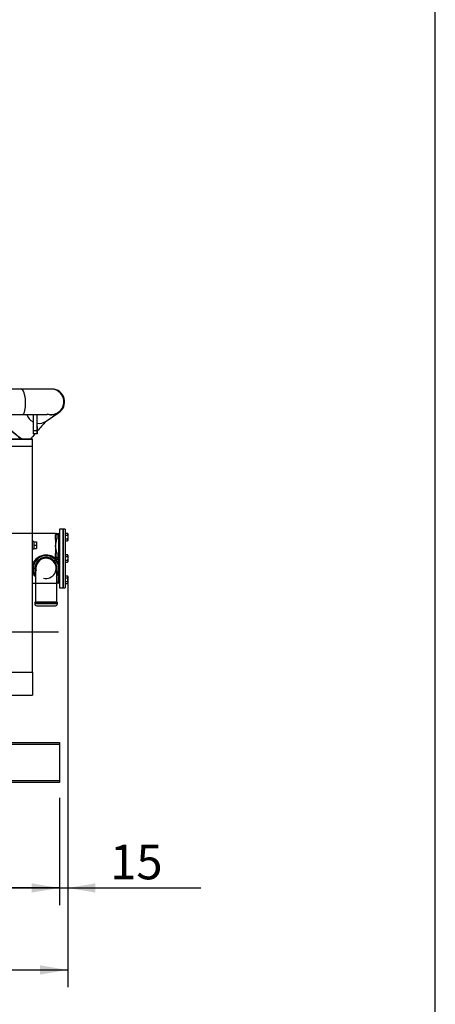
# Model space of a CAD drawing. Units: millimetres. Extents: x 0 to 408, y 0 to 289.
# Drawn here: x 170 to 201, y 54 to 128 of the extents above; entities that cross this region are included whole.
import ezdxf
from ezdxf.enums import TextEntityAlignment as Align
from ezdxf.lldxf.tags import DXFTag

# ---------------------------------------------------------------- set-up
doc = ezdxf.new("R2010")
doc.units = ezdxf.units.MM
for name, color, linetype in [('14711021', 7, 'Continuous'), ('15211026', 7, 'Continuous'), ('17110027', 7, 'Continuous'), ('17111065', 7, 'Continuous'), ('17A11014', 7, 'Continuous'), ('347.11.002_TAPA_', 7, 'Continuous'), ('347.11.003_JUNTA', 7, 'Continuous'), ('347.11.005_LEVA', 7, 'Continuous'), ('347.11.008_RODET', 7, 'Continuous'), ('36511001', 7, 'Continuous'), ('60571044.01', 7, 'Continuous'), ('DIAMETROM6_DIN12', 7, 'Continuous'), ('DIN-933_M6_X_10', 7, 'Continuous'), ('DIN-933_M6_X_12', 7, 'Continuous'), ('DV1_Predeterminado', 7, 'Continuous'), ('Predeterminado', 7, 'Continuous')]:
    doc.layers.add(name, color=color, linetype=linetype)
doc.styles.add('SEACAD_Arial', font='arial.ttf')
tags = doc.linetypes.add('DASHDOT2', pattern=[12.7, 6.35, -3.175, 0, -3.175]).pattern_tags.tags
tags[10:11] = [DXFTag(74, 4), DXFTag(75, 0), DXFTag(340, '0'), DXFTag(46, 0.0), DXFTag(50, 0.0), DXFTag(44, 0.0), DXFTag(45, 0.0)]
tags[8:9] = [DXFTag(74, 4), DXFTag(75, 0), DXFTag(340, '0'), DXFTag(46, 0.0), DXFTag(50, 0.0), DXFTag(44, 0.0), DXFTag(45, 0.0)]
tags[6:7] = [DXFTag(74, 4), DXFTag(75, 0), DXFTag(340, '0'), DXFTag(46, 0.0), DXFTag(50, 0.0), DXFTag(44, 0.0), DXFTag(45, 0.0)]
tags[4:5] = [DXFTag(74, 4), DXFTag(75, 0), DXFTag(340, '0'), DXFTag(46, 0.0), DXFTag(50, 0.0), DXFTag(44, 0.0), DXFTag(45, 0.0)]
doc.dimstyles.new('SOLE', dxfattribs={"dimtxt": 2.6, "dimasz": 2.08, "dimexe": 1.3, "dimexo": 1.3, "dimgap": 0.65, "dimtad": 1, "dimlfac": 20, "dimdsep": 46, "dimtxsty": 'SEACAD_Arial', "dimblk1": '_SE_FILLED', "dimblk2": '_SE_FILLED', "dimsah": 1, "dimcen": 1.3, "dimadec": 0, "dimazin": 0, "dimtfac": 0.7, "dimtdec": 3, "dimtmove": 0, "dimatfit": 3, "dimfxl": 1, "dimarcsym": 0})

# ---------------------------------------------------------------- blocks, each defined once
blk = doc.blocks.new('SE2')
at = {"layer": '14711021', "color": 7, "linetype": 'Continuous'}
for p, q in [((171.429, 86.412), (171.429, 85.312)), ((173.029, 85.312), (173.029, 86.412)), ((171.429, 85.312), (173.029, 85.312)), ((171.429, 85.312), (171.429, 83.887)), ((173.029, 83.887), (173.029, 85.312)), ((171.379, 83.837), (173.079, 83.837)), ((171.379, 83.837), (171.379, 83.762)), ((173.079, 83.762), (171.379, 83.762)), ((171.404, 83.862), (173.054, 83.862)), ((173.029, 83.887), (171.429, 83.887)), ((171.529, 83.612), (172.929, 83.612)), ((173.079, 83.762), (173.079, 83.837))]:
    blk.add_line(p, q, dxfattribs=at)
for centre, radius, start, end in [((172.229, 86.412), 0.831, 0, 195.77387), ((172.229, 86.412), 0.825, 0, 194.14111), ((172.229, 86.412), 0.8, 0, 180), ((172.229, 86.412), 0.757, 255, 195), ((172.229, 86.412), 0.831, 344.22613, 0), ((172.229, 86.412), 0.825, 345.85889, 0), ((171.404, 83.837), 0.025, 90, 180), ((171.529, 83.762), 0.15, 180, 270), ((171.404, 83.887), 0.025, 270, 0), ((172.929, 83.762), 0.15, 270, 0), ((173.054, 83.887), 0.025, 180, 270), ((173.054, 83.837), 0.025, 0, 90)]:
    blk.add_arc(centre, radius, start, end, dxfattribs=at)
at = {"layer": '15211026', "color": 7, "linetype": 'Continuous'}
for major_axis, start_param, end_param in [((0.745, -0.589), 3.898627, 5.366384), ((0.941, -0.745), 4.125807, 5.178616)]:
    blk.add_ellipse((170.059, 96.519), major_axis=major_axis, ratio=0.09585, start_param=start_param, end_param=end_param, dxfattribs=at)
at = {"layer": '17110027', "color": 7, "linetype": 'Continuous'}
for p, q in [((171.226, 96.104), (167.704, 96.104)), ((167.704, 96.101), (171.226, 96.101)), ((171.226, 96.104), (171.226, 96.101)), ((171.226, 95.575), (171.226, 96.101)), ((167.626, 95.575), (171.226, 95.575)), ((171.226, 89.044), (171.226, 95.575)), ((162.626, 89.044), (171.226, 89.044)), ((171.226, 78.635), (171.226, 89.044)), ((167.626, 78.635), (171.226, 78.635)), ((171.226, 78.635), (171.226, 76.897)), ((167.626, 76.897), (171.226, 76.897))]:
    blk.add_line(p, q, dxfattribs=at)
at = {"layer": '17111065', "color": 7, "linetype": 'Continuous'}
for p, q in [((170.366, 99.858), (164.058, 99.858)), ((172.623, 99.858), (170.366, 99.858)), ((172.677, 99.858), (172.623, 99.858)), ((164.14, 97.96), (170.448, 97.96)), ((172.236, 97.455), (173.181, 98.099)), ((172.63, 97.96), (172.684, 97.96))]:
    blk.add_line(p, q, dxfattribs=at)
for centre, radius, start, end in [((172.678, 98.906), 0.952, 86.07849, 89.36283), ((172.678, 98.906), 0.952, 302.02754, 309.34833), ((196.744, 74.98), 33.253, 137.52364, 139.19348), ((196.744, 74.98), 33.253, 139.66064, 140.55467)]:
    blk.add_arc(centre, radius, start, end, dxfattribs=at)
for centre, major_axis, ratio, start_param, end_param in [((170.407, 98.909), (0.045, -0.949), 0.300918, 0, 3.12692), ((172.626, 98.909), (0.466, -0.828), 0.995774, 0, 2.630757), ((172.681, 98.909), (0.466, -0.828), 0.995774, 0, 2.630278), ((170.407, 98.909), (0.045, -0.949), 0.300918, 6.269176, 6.283185), ((171.7, 98.239), (0.562, -0.766), 0.997135, 4.382272, 5.160251), ((172.626, 98.909), (0.466, -0.828), 0.995774, 5.468056, 6.283185), ((172.645, 98.883), (0.562, -0.766), 0.997135, 5.332391, 6.252614), ((172.681, 98.909), (0.466, -0.828), 0.995774, 5.772535, 6.283185), ((171.7, 98.239), (0.562, -0.766), 0.997135, 5.515073, 6.250624)]:
    blk.add_ellipse(centre, major_axis=major_axis, ratio=ratio, start_param=start_param, end_param=end_param, dxfattribs=at)
blk.add_open_spline([(170.448, 97.96), (170.627, 97.96), (170.912, 97.96), (171.311, 97.96), (171.614, 97.96), (171.844, 97.96), (172.031, 97.96), (172.157, 97.96), (172.25, 97.961), (172.311, 97.964), (172.345, 97.968), (172.348, 97.971), (172.348, 97.972)], degree=3, knots=[0, 0, 0, 0, 0.0987528, 0.1869017, 0.2626309, 0.3248072, 0.377314, 0.435788, 0.4786424, 0.5243018, 0.5721822, 0.5814975, 0.5814975, 0.5814975, 0.5814975], dxfattribs=at)
at = {"layer": '17A11014', "color": 7, "linetype": 'Continuous'}
for p, q in [((171.254, 97.96), (171.254, 96.752)), ((171.554, 96.752), (171.554, 97.96)), ((171.573, 96.752), (171.573, 97.96)), ((171.254, 96.752), (171.554, 96.752)), ((171.557, 96.502), (171.257, 96.502)), ((171.557, 96.502), (171.571, 96.502))]:
    blk.add_line(p, q, dxfattribs=at)
for centre, major_axis, start_param, end_param in [((171.257, 96.752), (0, -0.25), 4.712389, 6.283185), ((171.557, 96.752), (0, 0.25), 1.570796, 3.141593), ((171.571, 96.752), (0, -0.25), 0, 1.570796)]:
    blk.add_ellipse(centre, major_axis=major_axis, ratio=0.009303, start_param=start_param, end_param=end_param, dxfattribs=at)
blk.add_ellipse((171.569, 96.927), major_axis=(0, -0.123), ratio=0.009303, dxfattribs=at)
at = {"layer": '347.11.002_TAPA_', "color": 7, "linetype": 'Continuous'}
for p, q in [((173.504, 89.362), (173.504, 84.962)), ((173.654, 89.362), (173.504, 89.362)), ((173.654, 89.362), (173.654, 84.962)), ((173.504, 84.962), (173.654, 84.962))]:
    blk.add_line(p, q, dxfattribs=at)
at = {"layer": '347.11.003_JUNTA', "color": 7, "linetype": 'Continuous'}
for p, q in [((173.479, 89.362), (173.479, 84.962)), ((173.504, 89.362), (173.479, 89.362)), ((173.504, 89.362), (173.504, 84.962)), ((173.479, 84.962), (173.504, 84.962))]:
    blk.add_line(p, q, dxfattribs=at)
at = {"layer": '347.11.005_LEVA', "color": 7, "linetype": 'Continuous'}
blk.add_line((173.229, 86.186), (173.203, 86.186), dxfattribs=at)
at = {"layer": '347.11.008_RODET', "color": 7, "linetype": 'Continuous'}
for p, q in [((171.231, 86.484), (171.226, 86.484)), ((173.229, 86.484), (173.226, 86.484)), ((173.229, 86.291), (173.221, 86.291))]:
    blk.add_line(p, q, dxfattribs=at)
at = {"layer": '36511001', "color": 7, "linetype": 'Continuous'}
for p, q in [((173.229, 89.362), (173.229, 84.962)), ((173.479, 89.362), (173.229, 89.362)), ((173.479, 89.362), (173.479, 84.962)), ((172.929, 89.03), (171.226, 89.03)), ((172.929, 89.03), (172.929, 88.93)), ((172.929, 89.03), (173.029, 89.03)), ((172.929, 88.905), (172.929, 88.93)), ((172.929, 88.568), (172.929, 88.905)), ((173.029, 89.03), (173.179, 89.03)), ((173.029, 89.03), (173.029, 88.955)), ((173.029, 88.955), (173.029, 88.618)), ((173.179, 88.955), (173.029, 88.955)), ((173.179, 88.955), (173.179, 89.03)), ((173.179, 87.237), (173.179, 88.955)), ((172.929, 88.568), (172.929, 88.096)), ((172.929, 88.096), (172.929, 87.524)), ((172.929, 87.187), (172.929, 87.524)), ((172.929, 87.137), (172.929, 87.187)), ((173.029, 87.574), (173.029, 87.237)), ((173.029, 87.237), (173.179, 87.237)), ((173.029, 87.237), (173.029, 87.087)), ((173.179, 87.087), (173.179, 87.237)), ((172.929, 87.126), (172.929, 87.137)), ((173.029, 87.087), (173.029, 87.012)), ((173.179, 87.087), (173.029, 87.087)), ((173.179, 86.724), (173.179, 87.087)), ((173.029, 85.812), (173.029, 85.37)), ((173.179, 85.37), (173.179, 86.1)), ((171.226, 85.295), (171.429, 85.295)), ((173.029, 85.37), (173.179, 85.37)), ((173.029, 85.37), (173.029, 85.295)), ((173.179, 85.295), (173.029, 85.295)), ((173.179, 85.295), (173.179, 85.37)), ((173.229, 84.962), (173.479, 84.962))]:
    blk.add_line(p, q, dxfattribs=at)
for centre, radius, start, end in [((173.029, 88.93), 0.1, 90, 180), ((173.179, 89.08), 0.05, 270, 0), ((171.044, 88.728), 1.988, 341.47429, 356.84072), ((171.044, 87.464), 1.988, 3.15928, 18.52571), ((172.229, 86.412), 1, 0, 216.8699), ((172.229, 86.412), 0.95, 0, 212.6369), ((172.229, 86.412), 1, 322.69165, 0), ((172.229, 86.412), 0.95, 327.3631, 0), ((173.179, 85.245), 0.05, 0, 90)]:
    blk.add_arc(centre, radius, start, end, dxfattribs=at)
for centre, major_axis, start_param, end_param in [((173.029, 88.905), (-0.1, 0), 4.712389, 6.283185), ((173.179, 88.98), (-0.05, 0), 1.570796, 3.141593), ((173.029, 88.568), (-0.1, 0), 4.712389, 6.283185), ((173.029, 87.524), (0.1, 0), 1.570796, 3.141593), ((173.029, 87.187), (0.1, 0), 1.570796, 3.141593), ((173.179, 87.262), (0.05, 0), 4.712389, 6.283185), ((173.029, 87.137), (0.1, 0), 3.141593, 3.473868), ((173.029, 87.137), (0.1, 0), 3.727478, 4.712389), ((173.179, 87.062), (0.05, 0), 0, 1.570796), ((173.179, 86.699), (0.05, 0), 0, 1.570796), ((173.179, 86.075), (0.05, 0), 0, 1.570796), ((173.179, 85.345), (0.05, 0), 0, 1.570796)]:
    blk.add_ellipse(centre, major_axis=major_axis, ratio=0.5, start_param=start_param, end_param=end_param, dxfattribs=at)
for points, knots in [([(171.222, 86.612), (171.225, 86.626), (171.228, 86.64), (171.243, 86.705), (171.26, 86.756), (171.301, 86.856), (171.326, 86.904), (171.384, 86.997), (171.417, 87.042), (171.525, 87.165), (171.611, 87.237), (171.8, 87.347), (171.904, 87.388), (172.118, 87.434), (172.23, 87.439), (172.393, 87.422), (172.447, 87.412), (172.553, 87.383), (172.605, 87.365), (172.755, 87.297), (172.847, 87.236), (172.929, 87.161)], [0.585507, 0.585507, 0.585507, 0.585507, 0.59375, 0.59375, 0.625, 0.625, 0.65625, 0.65625, 0.6875, 0.6875, 0.75, 0.75, 0.8125, 0.8125, 0.875, 0.875, 0.90625, 0.90625, 0.9375, 0.9375, 1, 1, 1, 1]), ([(171.398, 85.83), (171.37, 85.868), (171.345, 85.908), (171.281, 86.027), (171.248, 86.113), (171.227, 86.211), (171.225, 86.216), (171.224, 86.221)], [0.4028905, 0.4028905, 0.4028905, 0.4028905, 0.4375, 0.4375, 0.5, 0.5, 0.5034316, 0.5034316, 0.5034316, 0.5034316])]:
    blk.add_open_spline(points, degree=3, knots=knots, dxfattribs=at)
blk.add_open_spline([(171.426, 85.794), (171.416, 85.806), (171.407, 85.818), (171.398, 85.83)], degree=3, dxfattribs=at)
at = {"layer": '60571044.01', "color": 7, "linetype": 'Continuous'}
for p, q in [((118.479, 73.362), (173.229, 73.362)), ((173.229, 73.212), (118.479, 73.212)), ((173.229, 73.362), (173.229, 73.212)), ((173.229, 73.212), (173.229, 70.512)), ((118.479, 70.512), (173.229, 70.512)), ((173.229, 70.362), (118.479, 70.362)), ((173.229, 70.512), (173.229, 70.362))]:
    blk.add_line(p, q, dxfattribs=at)
at = {"layer": 'DIAMETROM6_DIN12', "color": 7, "linetype": 'Continuous'}
for p, q in [((171.326, 88.437), (171.226, 88.437)), ((171.226, 87.887), (171.326, 87.887)), ((171.326, 88.437), (171.326, 88.413)), ((171.326, 88.387), (171.326, 88.189)), ((171.326, 88.138), (171.326, 87.939)), ((171.326, 87.912), (171.326, 87.887))]:
    blk.add_line(p, q, dxfattribs=at)
at = {"layer": 'DIN-933_M6_X_10', "color": 7, "linetype": 'Continuous'}
for p, q in [((173.654, 89.053), (173.84, 89.053)), ((173.654, 88.909), (173.84, 88.909)), ((173.654, 88.62), (173.84, 88.62)), ((173.84, 89.053), (173.854, 88.981)), ((173.854, 89.014), (173.84, 89.053)), ((173.854, 88.981), (173.84, 88.909)), ((173.84, 88.909), (173.854, 88.764)), ((173.854, 88.764), (173.84, 88.62)), ((173.854, 88.981), (173.854, 89.014)), ((173.854, 88.981), (173.854, 88.764)), ((173.854, 88.764), (173.854, 88.548)), ((173.654, 88.476), (173.84, 88.476)), ((173.84, 88.476), (173.854, 88.514)), ((173.854, 88.548), (173.854, 88.514)), ((173.654, 87.451), (173.84, 87.451)), ((173.654, 87.307), (173.84, 87.307)), ((173.854, 87.412), (173.84, 87.451)), ((173.84, 87.307), (173.854, 87.162)), ((173.854, 87.162), (173.84, 87.018)), ((173.854, 87.412), (173.854, 87.379)), ((173.854, 87.379), (173.854, 87.162)), ((173.854, 87.162), (173.854, 86.946)), ((173.654, 87.018), (173.84, 87.018)), ((173.654, 86.874), (173.84, 86.874)), ((173.84, 87.018), (173.854, 86.946)), ((173.854, 86.946), (173.84, 86.874)), ((173.84, 86.874), (173.854, 86.912)), ((173.854, 86.946), (173.854, 86.912)), ((173.654, 85.849), (173.84, 85.849)), ((173.654, 85.705), (173.84, 85.705)), ((173.84, 85.849), (173.854, 85.777)), ((173.854, 85.81), (173.84, 85.849)), ((173.854, 85.777), (173.84, 85.705)), ((173.854, 85.777), (173.854, 85.81)), ((173.854, 85.56), (173.854, 85.777)), ((173.654, 85.416), (173.84, 85.416)), ((173.654, 85.272), (173.84, 85.272)), ((173.84, 85.416), (173.854, 85.344)), ((173.854, 85.344), (173.84, 85.272)), ((173.84, 85.272), (173.854, 85.31)), ((173.854, 85.56), (173.854, 85.344)), ((173.854, 85.344), (173.854, 85.31))]:
    blk.add_line(p, q, dxfattribs=at)
for centre, radius, start, end in [((173.643, 88.544), 0.211, 1.00166, 21.07239), ((173.645, 88.551), 0.209, 338.82142, 359.10453), ((173.645, 87.376), 0.209, 0.89547, 21.17858), ((173.643, 87.383), 0.211, 338.92761, 358.99834)]:
    blk.add_arc(centre, radius, start, end, dxfattribs=at)
blk.add_open_spline([(173.84, 85.705), (173.844, 85.681), (173.848, 85.656), (173.853, 85.608), (173.854, 85.584), (173.854, 85.56)], degree=3, knots=[0, 0, 0, 0, 0.5, 0.5, 1, 1, 1, 1], dxfattribs=at)
blk.add_open_spline([(173.854, 85.56), (173.854, 85.512), (173.849, 85.464), (173.84, 85.416)], degree=3, dxfattribs=at)
at = {"layer": 'DIN-933_M6_X_12', "color": 7, "linetype": 'Continuous'}
for p, q in [((171.326, 88.413), (171.326, 88.387)), ((171.326, 88.413), (171.526, 88.413)), ((171.326, 88.189), (171.326, 88.163)), ((171.326, 88.163), (171.326, 88.138)), ((171.326, 88.163), (171.526, 88.163)), ((171.326, 87.939), (171.326, 87.913)), ((171.326, 87.913), (171.326, 87.913)), ((171.326, 87.913), (171.526, 87.913)), ((171.326, 87.912), (171.526, 87.912)), ((171.526, 88.413), (171.526, 88.163)), ((171.526, 88.163), (171.526, 87.913)), ((171.526, 87.913), (171.526, 87.912))]:
    blk.add_line(p, q, dxfattribs=at)
at = {"layer": 'DV1_Predeterminado', "color": 7, "linetype": 'DASHDOT2'}
blk.add_line((116.979, 81.662), (173.156, 81.662), dxfattribs=at)
blk = doc.blocks.new('DMBLK9')
at = {"layer": 'Predeterminado', "linetype": 'Continuous'}
for points in [[(119.059, 55.946), (119.059, 56.639), (116.979, 56.292)], [(171.774, 55.946), (173.854, 56.292), (171.774, 56.639)]]:
    blk.add_hatch(color=7, dxfattribs=at).paths.add_polyline_path(points)
at = {"layer": 'Predeterminado', "color": 7, "linetype": 'Continuous'}
for p, q in [((173.854, 85.754), (173.854, 54.992)), ((116.979, 73.612), (116.979, 54.992)), ((116.979, 56.292), (173.854, 56.292))]:
    blk.add_line(p, q, dxfattribs=at)
at = {"layer": 'Predeterminado', "color": 7, "linetype": 'Continuous', "style": 'SEACAD_Arial'}
blk.add_text('1140', height=2.6, dxfattribs=at).set_placement((140.437, 59.542), align=Align.TOP_LEFT)
blk = doc.blocks.new('_SE_FILLED')
at = {"color": 0}
blk.add_line((0, 0), (-1, 0), dxfattribs=at)
blk.add_solid([(0, 0), (-1, -0.1665), (-1, 0.1665), (0, 0)], dxfattribs=at)
blk = doc.blocks.new('DMBLK11')
at = {"layer": 'Predeterminado', "linetype": 'Continuous'}
for points in [[(120.559, 62.096), (120.559, 62.789), (118.479, 62.442)], [(171.149, 62.096), (173.229, 62.442), (171.149, 62.789)]]:
    blk.add_hatch(color=7, dxfattribs=at).paths.add_polyline_path(points)
at = {"layer": 'Predeterminado', "color": 7, "linetype": 'Continuous'}
for p, q in [((118.479, 69.062), (118.479, 61.142)), ((173.229, 69.062), (173.229, 61.142)), ((173.229, 62.442), (118.479, 62.442))]:
    blk.add_line(p, q, dxfattribs=at)
at = {"layer": 'Predeterminado', "color": 7, "linetype": 'Continuous', "style": 'SEACAD_Arial'}
blk.add_text('1095', height=2.6, dxfattribs=at).set_placement((141.784, 65.692), align=Align.TOP_LEFT)
blk = doc.blocks.new('DMBLK13')
at = {"layer": 'Predeterminado', "linetype": 'Continuous'}
for points in [[(171.149, 62.096), (173.229, 62.442), (171.149, 62.789)], [(175.934, 62.096), (175.934, 62.789), (173.854, 62.442)]]:
    blk.add_hatch(color=7, dxfattribs=at).paths.add_polyline_path(points)
at = {"layer": 'Predeterminado', "color": 7, "linetype": 'Continuous'}
for p, q in [((173.854, 84.26), (173.854, 61.142)), ((173.229, 69.212), (173.229, 61.142)), ((169.069, 62.442), (183.834, 62.442))]:
    blk.add_line(p, q, dxfattribs=at)
at = {"layer": 'Predeterminado', "color": 7, "linetype": 'Continuous', "style": 'SEACAD_Arial'}
blk.add_text('15', height=2.6, dxfattribs=at).set_placement((177.034, 65.692), align=Align.TOP_LEFT)

msp = doc.modelspace()

# ---------------------------------------------------------------- linework, layer by layer
at = {"layer": 'Predeterminado', "color": 7, "linetype": 'Continuous'}
msp.add_line((201.42586, 7.84129), (201.42586, 288.582), dxfattribs=at)

# ---------------------------------------------------------------- block references
at = {"layer": 'Predeterminado'}
msp.add_blockref('SE2', (0, 0), dxfattribs=at)

# ---------------------------------------------------------------- dimensions: what is measured, and where the dimension line sits
at = {"layer": 'Predeterminado', "color": 7, "linetype": 'Continuous'}
for base, p1, p2, text, picture, middle in [((173.85387, 56.29218), (116.97886, 88.41236), (173.85387, 87.05409), '\\A1;1140 {}', 'DMBLK9', (145.41637, 56.29218)), ((173.85387, 62.44221), (173.22886, 73.21236), (173.85387, 85.5602), '\\A1;15 {}', 'DMBLK13', (176.12445, 62.44221))]:
    dim = msp.add_linear_dim(base=base, p1=p1, p2=p2, text=text, dimstyle='SOLE', override={"dimdec": 0}, dxfattribs=at)
    dim.commit()
    dim.dimension.update_dxf_attribs({"geometry": picture, "text_midpoint": middle, "dimtype": 160})
dim = msp.add_linear_dim(base=(118.47886, 62.44221), p1=(173.22886, 70.36236), p2=(118.47886, 70.36236), text='\\A1;<>', dimstyle='SOLE', dxfattribs=at)
dim.commit()
dim.dimension.update_dxf_attribs({"geometry": 'DMBLK11', "text_midpoint": (145.85386, 62.44221), "dimtype": 160})

doc.saveas('drawing.dxf')
